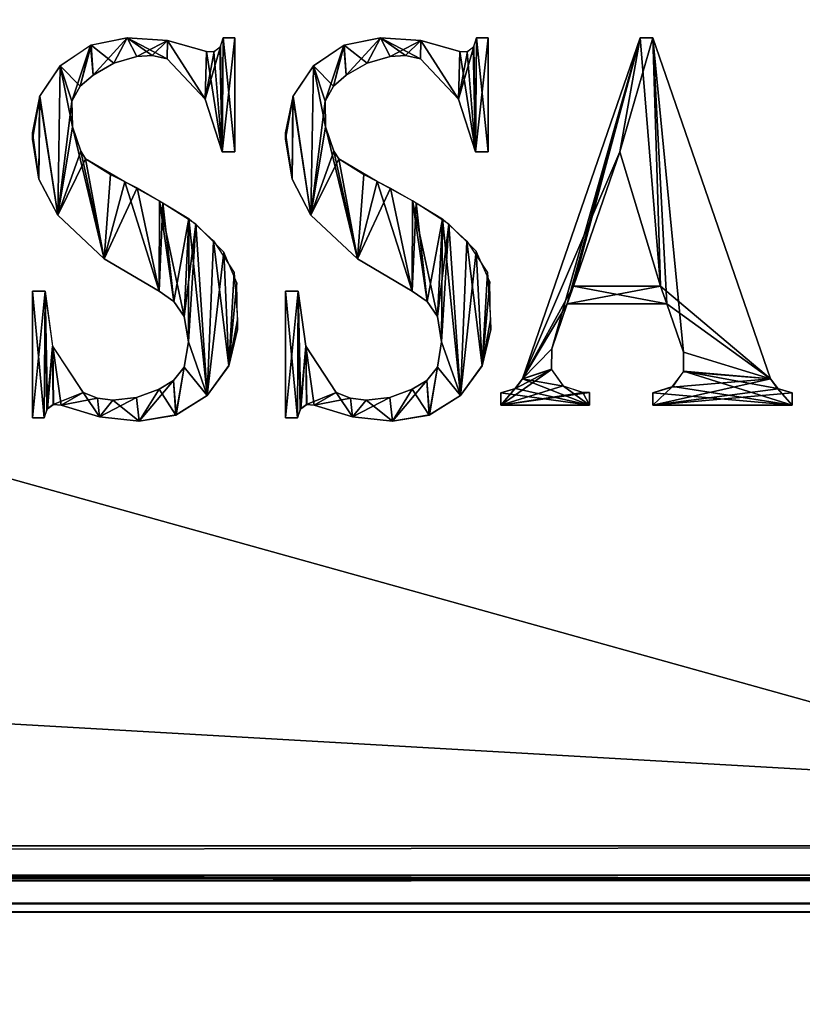
# Model space of a CAD drawing. Units: millimetres. Extents: x -300 to 300, y -145 to 170.
# Drawn here: x 238 to 259, y -28 to -1 of the extents above; entities that cross this region are included whole.
import ezdxf

# ---------------------------------------------------------------- set-up
doc = ezdxf.new("R2010")
doc.units = ezdxf.units.MM
doc.header["$LTSCALE"] = 65.185185
for name, color, linetype in [('110', 7, 'CONTINUOUS'), ('112', 7, 'CONTINUOUS'), ('114', 7, 'CONTINUOUS'), ('116', 7, 'CONTINUOUS'), ('218', 7, 'CONTINUOUS'), ('219', 7, 'CONTINUOUS'), ('220', 7, 'CONTINUOUS'), ('225', 7, 'CONTINUOUS'), ('228', 7, 'CONTINUOUS'), ('229', 7, 'CONTINUOUS'), ('30', 7, 'CONTINUOUS'), ('32', 7, 'CONTINUOUS'), ('75', 7, 'CONTINUOUS'), ('76', 7, 'CONTINUOUS'), ('79', 7, 'CONTINUOUS'), ('85', 7, 'CONTINUOUS'), ('87', 7, 'CONTINUOUS'), ('91', 7, 'CONTINUOUS')]:
    doc.layers.add(name, color=color, linetype=linetype)

msp = doc.modelspace()

# ---------------------------------------------------------------- linework, layer by layer
at = {"layer": '110', "color": 253, "linetype": 'Continuous', "true_color": 0x929eac}
for points in [[(-294, 130, 265), (294, 130, 265), (-294, -50, 265), (-294, 130, 265)], [(-294, -50, 265), (294, 130, 265), (294, -50, 265), (-294, -50, 265)]]:
    msp.add_3dface(points, dxfattribs=at)
at = {"layer": '112', "color": 253, "linetype": 'Continuous', "true_color": 0x929eac}
for points in [[(-294, -50, -265), (294, -50, -265), (-276, -24, -265), (-294, -50, -265)], [(-276, -24, -265), (294, -50, -265), (276, -24, -265), (-276, -24, -265)]]:
    msp.add_3dface(points, dxfattribs=at)
at = {"layer": '114', "color": 253, "linetype": 'Continuous', "true_color": 0x929eac}
for points in [[(-276, -24, -265), (276, -24, -265), (-276, -24, -320), (-276, -24, -265)], [(-276, -24, -320), (276, -24, -265), (276, -24, -320), (-276, -24, -320)]]:
    msp.add_3dface(points, dxfattribs=at)
at = {"layer": '116', "color": 253, "linetype": 'Continuous', "true_color": 0x929eac}
for points in [[(276, 130, -320), (-276, 130, -320), (276, -24, -320), (276, 130, -320)], [(-276, 130, -320), (-276, -24, -320), (276, -24, -320), (-276, 130, -320)]]:
    msp.add_3dface(points, dxfattribs=at)
at = {"layer": '218', "color": 7, "linetype": 'Continuous'}
for points in [[(239.637, -1.492, 317.1), (240.632, -1.291, 317.1), (239.702, -2.298, 317.1), (239.637, -1.492, 317.1)], [(239.702, -2.298, 317.1), (240.632, -1.291, 317.1), (240.264, -1.975, 317.1), (239.702, -2.298, 317.1)], [(240.264, -1.975, 317.1), (240.632, -1.291, 317.1), (240.887, -1.792, 317.1), (240.264, -1.975, 317.1)], [(240.632, -1.291, 317.1), (241.725, -1.366, 317.1), (240.887, -1.792, 317.1), (240.632, -1.291, 317.1)], [(243.232, -1.291, 317.1), (243.208, -4.382, 317.1), (243.161, -1.528, 317.1), (243.232, -1.291, 317.1)], [(243.551, -1.291, 317.1), (243.208, -4.382, 317.1), (243.232, -1.291, 317.1), (243.551, -1.291, 317.1)], [(243.551, -4.382, 317.1), (243.208, -4.382, 317.1), (243.551, -1.291, 317.1), (243.551, -4.382, 317.1)], [(238.811, -2.046, 317.1), (239.637, -1.492, 317.1), (239.13, -3.009, 317.1), (238.811, -2.046, 317.1)], [(239.13, -3.009, 317.1), (239.637, -1.492, 317.1), (239.355, -2.605, 317.1), (239.13, -3.009, 317.1)], [(239.355, -2.605, 317.1), (239.637, -1.492, 317.1), (239.702, -2.298, 317.1), (239.355, -2.605, 317.1)], [(240.887, -1.792, 317.1), (241.725, -1.366, 317.1), (241.305, -1.772, 317.1), (240.887, -1.792, 317.1)], [(241.305, -1.772, 317.1), (241.725, -1.366, 317.1), (241.716, -1.856, 317.1), (241.305, -1.772, 317.1)], [(241.716, -1.856, 317.1), (241.725, -1.366, 317.1), (242.746, -2.951, 317.1), (241.716, -1.856, 317.1)], [(241.725, -1.366, 317.1), (242.781, -1.656, 317.1), (242.746, -2.951, 317.1), (241.725, -1.366, 317.1)], [(243.161, -1.528, 317.1), (242.746, -2.951, 317.1), (242.989, -1.662, 317.1), (243.161, -1.528, 317.1)], [(243.208, -4.382, 317.1), (242.746, -2.951, 317.1), (243.161, -1.528, 317.1), (243.208, -4.382, 317.1)], [(242.746, -2.951, 317.1), (242.781, -1.656, 317.1), (242.989, -1.662, 317.1), (242.746, -2.951, 317.1)], [(238.257, -2.872, 317.1), (238.811, -2.046, 317.1), (238.743, -6.099, 317.1), (238.257, -2.872, 317.1)], [(238.743, -6.099, 317.1), (238.811, -2.046, 317.1), (239.13, -3.009, 317.1), (238.743, -6.099, 317.1)], [(238.057, -3.867, 317.1), (238.257, -2.872, 317.1), (238.057, -4.039, 317.1), (238.057, -3.867, 317.1)], [(238.057, -4.039, 317.1), (238.257, -2.872, 317.1), (238.233, -5.125, 317.1), (238.057, -4.039, 317.1)], [(238.233, -5.125, 317.1), (238.257, -2.872, 317.1), (238.743, -6.099, 317.1), (238.233, -5.125, 317.1)], [(239.141, -3.704, 317.1), (238.743, -6.099, 317.1), (239.13, -3.009, 317.1), (239.141, -3.704, 317.1)], [(239.368, -4.362, 317.1), (238.743, -6.099, 317.1), (239.141, -3.704, 317.1), (239.368, -4.362, 317.1)], [(239.502, -4.567, 317.1), (238.743, -6.099, 317.1), (239.368, -4.362, 317.1), (239.502, -4.567, 317.1)], [(240.005, -7.279, 317.1), (238.743, -6.099, 317.1), (239.502, -4.567, 317.1), (240.005, -7.279, 317.1)], [(240.18, -4.996, 317.1), (240.005, -7.279, 317.1), (239.502, -4.567, 317.1), (240.18, -4.996, 317.1)], [(240.9, -5.362, 317.1), (240.005, -7.279, 317.1), (240.18, -4.996, 317.1), (240.9, -5.362, 317.1)], [(241.491, -8.159, 317.1), (240.005, -7.279, 317.1), (240.9, -5.362, 317.1), (241.491, -8.159, 317.1)], [(241.595, -5.762, 317.1), (241.491, -8.159, 317.1), (240.9, -5.362, 317.1), (241.595, -5.762, 317.1)], [(241.897, -8.44, 317.1), (241.491, -8.159, 317.1), (241.595, -5.762, 317.1), (241.897, -8.44, 317.1)], [(242.299, -6.191, 317.1), (241.897, -8.44, 317.1), (241.595, -5.762, 317.1), (242.299, -6.191, 317.1)], [(242.177, -8.846, 317.1), (241.897, -8.44, 317.1), (242.299, -6.191, 317.1), (242.177, -8.846, 317.1)], [(242.287, -9.533, 317.1), (242.177, -8.846, 317.1), (242.299, -6.191, 317.1), (242.287, -9.533, 317.1)], [(242.801, -10.993, 317.1), (242.287, -9.533, 317.1), (242.299, -6.191, 317.1), (242.801, -10.993, 317.1)], [(242.966, -6.799, 317.1), (242.801, -10.993, 317.1), (242.299, -6.191, 317.1), (242.966, -6.799, 317.1)], [(243.384, -10.186, 317.1), (242.801, -10.993, 317.1), (242.966, -6.799, 317.1), (243.384, -10.186, 317.1)], [(243.528, -7.65, 317.1), (243.384, -10.186, 317.1), (242.966, -6.799, 317.1), (243.528, -7.65, 317.1)], [(243.615, -8.941, 317.1), (243.384, -10.186, 317.1), (243.528, -7.65, 317.1), (243.615, -8.941, 317.1)], [(238.057, -8.159, 317.1), (238.4, -8.159, 317.1), (238.057, -11.593, 317.1), (238.057, -8.159, 317.1)], [(238.057, -11.593, 317.1), (238.4, -8.159, 317.1), (238.381, -11.593, 317.1), (238.057, -11.593, 317.1)], [(238.381, -11.593, 317.1), (238.4, -8.159, 317.1), (238.452, -11.364, 317.1), (238.381, -11.593, 317.1)], [(238.4, -8.159, 317.1), (238.606, -9.649, 317.1), (238.452, -11.364, 317.1), (238.4, -8.159, 317.1)], [(243.619, -9.199, 317.1), (243.384, -10.186, 317.1), (243.615, -8.941, 317.1), (243.619, -9.199, 317.1)], [(242.177, -10.22, 317.1), (242.287, -9.533, 317.1), (242.801, -10.993, 317.1), (242.177, -10.22, 317.1)], [(238.452, -11.364, 317.1), (238.606, -9.649, 317.1), (238.625, -11.238, 317.1), (238.452, -11.364, 317.1)], [(238.606, -9.649, 317.1), (239.43, -10.907, 317.1), (238.625, -11.238, 317.1), (238.606, -9.649, 317.1)], [(241.885, -10.579, 317.1), (242.177, -10.22, 317.1), (241.956, -11.518, 317.1), (241.885, -10.579, 317.1)], [(241.956, -11.518, 317.1), (242.177, -10.22, 317.1), (242.801, -10.993, 317.1), (241.956, -11.518, 317.1)], [(241.491, -10.82, 317.1), (241.885, -10.579, 317.1), (240.955, -11.683, 317.1), (241.491, -10.82, 317.1)], [(240.955, -11.683, 317.1), (241.885, -10.579, 317.1), (241.956, -11.518, 317.1), (240.955, -11.683, 317.1)], [(238.625, -11.238, 317.1), (239.43, -10.907, 317.1), (238.834, -11.25, 317.1), (238.625, -11.238, 317.1)], [(239.43, -10.907, 317.1), (239.82, -11.06, 317.1), (238.834, -11.25, 317.1), (239.43, -10.907, 317.1)], [(240.881, -11.041, 317.1), (241.491, -10.82, 317.1), (240.955, -11.683, 317.1), (240.881, -11.041, 317.1)], [(238.834, -11.25, 317.1), (239.82, -11.06, 317.1), (239.873, -11.572, 317.1), (238.834, -11.25, 317.1)], [(239.82, -11.06, 317.1), (240.236, -11.113, 317.1), (239.873, -11.572, 317.1), (239.82, -11.06, 317.1)], [(240.236, -11.113, 317.1), (240.881, -11.041, 317.1), (239.873, -11.572, 317.1), (240.236, -11.113, 317.1)], [(239.873, -11.572, 317.1), (240.881, -11.041, 317.1), (240.955, -11.683, 317.1), (239.873, -11.572, 317.1)]]:
    msp.add_3dface(points, dxfattribs=at)
at = {"layer": '219', "color": 253, "linetype": 'Continuous', "true_color": 0x929eac}
for points in [[(246.514, -1.488, 317), (247.132, -1.975, 317), (247.5, -1.291, 317), (246.514, -1.488, 317)], [(247.132, -1.975, 317), (247.755, -1.792, 317), (247.5, -1.291, 317), (247.132, -1.975, 317)], [(248.173, -1.772, 317), (248.584, -1.856, 317), (247.5, -1.291, 317), (248.173, -1.772, 317)], [(247.5, -1.291, 317), (248.584, -1.856, 317), (248.593, -1.366, 317), (247.5, -1.291, 317)], [(247.755, -1.792, 317), (248.173, -1.772, 317), (247.5, -1.291, 317), (247.755, -1.792, 317)], [(250.012, -1.552, 317), (250.076, -4.382, 317), (250.1, -1.291, 317), (250.012, -1.552, 317)], [(250.076, -4.382, 317), (250.419, -4.382, 317), (250.1, -1.291, 317), (250.076, -4.382, 317)], [(250.419, -4.382, 317), (250.419, -1.291, 317), (250.1, -1.291, 317), (250.419, -4.382, 317)], [(245.679, -2.046, 317), (246.223, -2.605, 317), (246.514, -1.488, 317), (245.679, -2.046, 317)], [(246.223, -2.605, 317), (246.57, -2.298, 317), (246.514, -1.488, 317), (246.223, -2.605, 317)], [(246.57, -2.298, 317), (247.132, -1.975, 317), (246.514, -1.488, 317), (246.57, -2.298, 317)], [(248.584, -1.856, 317), (249.613, -2.952, 317), (248.593, -1.366, 317), (248.584, -1.856, 317)], [(248.593, -1.366, 317), (249.613, -2.952, 317), (249.649, -1.656, 317), (248.593, -1.366, 317)], [(249.848, -1.665, 317), (250.076, -4.382, 317), (250.012, -1.552, 317), (249.848, -1.665, 317)], [(249.613, -2.952, 317), (250.076, -4.382, 317), (249.649, -1.656, 317), (249.613, -2.952, 317)], [(249.649, -1.656, 317), (250.076, -4.382, 317), (249.848, -1.665, 317), (249.649, -1.656, 317)], [(245.121, -2.881, 317), (245.611, -6.099, 317), (245.679, -2.046, 317), (245.121, -2.881, 317)], [(245.611, -6.099, 317), (246.009, -3.704, 317), (245.679, -2.046, 317), (245.611, -6.099, 317)], [(245.998, -3.009, 317), (246.223, -2.605, 317), (245.679, -2.046, 317), (245.998, -3.009, 317)], [(246.009, -3.704, 317), (245.998, -3.009, 317), (245.679, -2.046, 317), (246.009, -3.704, 317)], [(244.925, -3.867, 317), (245.101, -5.125, 317), (245.121, -2.881, 317), (244.925, -3.867, 317)], [(245.101, -5.125, 317), (245.611, -6.099, 317), (245.121, -2.881, 317), (245.101, -5.125, 317)], [(246.873, -7.279, 317), (246.009, -3.704, 317), (245.611, -6.099, 317), (246.873, -7.279, 317)], [(246.236, -4.362, 317), (246.009, -3.704, 317), (246.873, -7.279, 317), (246.236, -4.362, 317)], [(244.925, -4.039, 317), (245.101, -5.125, 317), (244.925, -3.867, 317), (244.925, -4.039, 317)], [(246.37, -4.567, 317), (246.236, -4.362, 317), (246.873, -7.279, 317), (246.37, -4.567, 317)], [(247.411, -5.183, 317), (246.37, -4.567, 317), (246.873, -7.279, 317), (247.411, -5.183, 317)], [(248.359, -8.159, 317), (247.411, -5.183, 317), (246.873, -7.279, 317), (248.359, -8.159, 317)], [(248.364, -5.709, 317), (247.411, -5.183, 317), (248.359, -8.159, 317), (248.364, -5.709, 317)], [(248.765, -8.44, 317), (248.364, -5.709, 317), (248.359, -8.159, 317), (248.765, -8.44, 317)], [(249.351, -6.341, 317), (248.364, -5.709, 317), (249.045, -8.846, 317), (249.351, -6.341, 317)], [(249.045, -8.846, 317), (248.364, -5.709, 317), (248.765, -8.44, 317), (249.045, -8.846, 317)], [(249.155, -9.533, 317), (249.351, -6.341, 317), (249.045, -8.846, 317), (249.155, -9.533, 317)], [(249.669, -10.993, 317), (249.351, -6.341, 317), (249.155, -9.533, 317), (249.669, -10.993, 317)], [(250.095, -7.078, 317), (249.351, -6.341, 317), (249.669, -10.993, 317), (250.095, -7.078, 317)], [(250.256, -10.177, 317), (250.095, -7.078, 317), (249.669, -10.993, 317), (250.256, -10.177, 317)], [(250.465, -7.909, 317), (250.095, -7.078, 317), (250.256, -10.177, 317), (250.465, -7.909, 317)], [(250.465, -7.909, 317), (250.256, -10.177, 317), (250.483, -8.941, 317), (250.465, -7.909, 317)], [(244.925, -11.593, 317), (245.249, -11.593, 317), (244.925, -8.159, 317), (244.925, -11.593, 317)], [(244.925, -8.159, 317), (245.249, -11.593, 317), (245.268, -8.159, 317), (244.925, -8.159, 317)], [(245.249, -11.593, 317), (245.333, -11.347, 317), (245.268, -8.159, 317), (245.249, -11.593, 317)], [(245.268, -8.159, 317), (245.333, -11.347, 317), (245.475, -9.648, 317), (245.268, -8.159, 317)], [(250.487, -9.199, 317), (250.483, -8.941, 317), (250.256, -10.177, 317), (250.487, -9.199, 317)], [(249.045, -10.22, 317), (249.669, -10.993, 317), (249.155, -9.533, 317), (249.045, -10.22, 317)], [(245.333, -11.347, 317), (245.501, -11.236, 317), (245.475, -9.648, 317), (245.333, -11.347, 317)], [(245.501, -11.236, 317), (245.702, -11.25, 317), (245.475, -9.648, 317), (245.501, -11.236, 317)], [(245.475, -9.648, 317), (245.702, -11.25, 317), (246.298, -10.907, 317), (245.475, -9.648, 317)], [(248.753, -10.579, 317), (248.815, -11.521, 317), (249.045, -10.22, 317), (248.753, -10.579, 317)], [(248.815, -11.521, 317), (249.669, -10.993, 317), (249.045, -10.22, 317), (248.815, -11.521, 317)], [(248.359, -10.82, 317), (248.815, -11.521, 317), (248.753, -10.579, 317), (248.359, -10.82, 317)], [(245.702, -11.25, 317), (246.741, -11.572, 317), (246.298, -10.907, 317), (245.702, -11.25, 317)], [(246.298, -10.907, 317), (246.741, -11.572, 317), (246.688, -11.06, 317), (246.298, -10.907, 317)], [(247.749, -11.041, 317), (247.823, -11.683, 317), (248.359, -10.82, 317), (247.749, -11.041, 317)], [(247.823, -11.683, 317), (248.815, -11.521, 317), (248.359, -10.82, 317), (247.823, -11.683, 317)], [(246.688, -11.06, 317), (246.741, -11.572, 317), (247.104, -11.113, 317), (246.688, -11.06, 317)], [(246.741, -11.572, 317), (247.823, -11.683, 317), (247.104, -11.113, 317), (246.741, -11.572, 317)], [(247.104, -11.113, 317), (247.823, -11.683, 317), (247.749, -11.041, 317), (247.104, -11.113, 317)]]:
    msp.add_3dface(points, dxfattribs=at)
at = {"layer": '220', "color": 253, "linetype": 'Continuous', "true_color": 0x929eac}
for points in [[(251.352, -10.536, 317), (253.983, -4.382, 317), (254.54, -1.291, 317), (251.352, -10.536, 317)], [(253.983, -4.382, 317), (255.092, -8.022, 317), (254.54, -1.291, 317), (253.983, -4.382, 317)], [(254.54, -1.291, 317), (255.092, -8.022, 317), (254.883, -1.291, 317), (254.54, -1.291, 317)], [(254.883, -1.291, 317), (255.092, -8.022, 317), (255.258, -8.503, 317), (254.883, -1.291, 317)], [(258.071, -10.536, 317), (254.883, -1.291, 317), (255.71, -9.814, 317), (258.071, -10.536, 317)], [(255.71, -9.814, 317), (254.883, -1.291, 317), (255.258, -8.503, 317), (255.71, -9.814, 317)], [(252.727, -8.022, 317), (253.983, -4.382, 317), (251.352, -10.536, 317), (252.727, -8.022, 317)], [(252.727, -8.022, 317), (251.352, -10.536, 317), (252.562, -8.503, 317), (252.727, -8.022, 317)], [(255.258, -8.503, 317), (252.727, -8.022, 317), (252.562, -8.503, 317), (255.258, -8.503, 317)], [(255.092, -8.022, 317), (252.727, -8.022, 317), (255.258, -8.503, 317), (255.092, -8.022, 317)], [(252.562, -8.503, 317), (251.352, -10.536, 317), (252.141, -9.723, 317), (252.562, -8.503, 317)], [(252.141, -9.723, 317), (251.352, -10.536, 317), (252.133, -10.278, 317), (252.141, -9.723, 317)], [(255.717, -10.326, 317), (258.071, -10.536, 317), (255.71, -9.814, 317), (255.717, -10.326, 317)], [(252.133, -10.278, 317), (251.352, -10.536, 317), (252.457, -10.733, 317), (252.133, -10.278, 317)], [(255.422, -10.745, 317), (258.66, -11.25, 317), (255.717, -10.326, 317), (255.422, -10.745, 317)], [(258.267, -10.803, 317), (258.071, -10.536, 317), (255.717, -10.326, 317), (258.267, -10.803, 317)], [(258.66, -11.25, 317), (258.267, -10.803, 317), (255.717, -10.326, 317), (258.66, -11.25, 317)], [(251.352, -10.536, 317), (251.156, -10.803, 317), (253.166, -11.25, 317), (251.352, -10.536, 317)], [(252.457, -10.733, 317), (251.352, -10.536, 317), (253.166, -11.25, 317), (252.457, -10.733, 317)], [(251.156, -10.803, 317), (250.762, -10.921, 317), (253.166, -11.25, 317), (251.156, -10.803, 317)], [(250.762, -10.921, 317), (250.762, -11.25, 317), (253.166, -11.25, 317), (250.762, -10.921, 317)], [(252.985, -10.907, 317), (252.457, -10.733, 317), (253.166, -11.25, 317), (252.985, -10.907, 317)], [(253.166, -10.907, 317), (252.985, -10.907, 317), (253.166, -11.25, 317), (253.166, -10.907, 317)], [(254.883, -10.918, 317), (258.66, -11.25, 317), (255.422, -10.745, 317), (254.883, -10.918, 317)], [(254.883, -11.25, 317), (258.66, -11.25, 317), (254.883, -10.918, 317), (254.883, -11.25, 317)], [(258.66, -10.921, 317), (258.267, -10.803, 317), (258.66, -11.25, 317), (258.66, -10.921, 317)]]:
    msp.add_3dface(points, dxfattribs=at)
at = {"layer": '225', "color": 253, "linetype": 'Continuous', "true_color": 0x929eac}
for points in [[(239.647, -1.488, 317), (240.264, -1.975, 317), (240.632, -1.291, 317), (239.647, -1.488, 317)], [(240.264, -1.975, 317), (240.887, -1.792, 317), (240.632, -1.291, 317), (240.264, -1.975, 317)], [(241.305, -1.772, 317), (241.716, -1.856, 317), (240.632, -1.291, 317), (241.305, -1.772, 317)], [(240.632, -1.291, 317), (241.716, -1.856, 317), (241.725, -1.366, 317), (240.632, -1.291, 317)], [(240.887, -1.792, 317), (241.305, -1.772, 317), (240.632, -1.291, 317), (240.887, -1.792, 317)], [(243.232, -1.291, 317), (243.144, -1.552, 317), (243.208, -4.382, 317), (243.232, -1.291, 317)], [(243.551, -4.382, 317), (243.232, -1.291, 317), (243.208, -4.382, 317), (243.551, -4.382, 317)], [(243.551, -1.291, 317), (243.232, -1.291, 317), (243.551, -4.382, 317), (243.551, -1.291, 317)], [(238.811, -2.046, 317), (239.355, -2.605, 317), (239.647, -1.488, 317), (238.811, -2.046, 317)], [(239.355, -2.605, 317), (239.702, -2.298, 317), (239.647, -1.488, 317), (239.355, -2.605, 317)], [(239.702, -2.298, 317), (240.264, -1.975, 317), (239.647, -1.488, 317), (239.702, -2.298, 317)], [(241.716, -1.856, 317), (242.745, -2.952, 317), (241.725, -1.366, 317), (241.716, -1.856, 317)], [(242.745, -2.952, 317), (242.781, -1.656, 317), (241.725, -1.366, 317), (242.745, -2.952, 317)], [(243.144, -1.552, 317), (242.98, -1.665, 317), (243.208, -4.382, 317), (243.144, -1.552, 317)], [(243.208, -4.382, 317), (242.781, -1.656, 317), (242.745, -2.952, 317), (243.208, -4.382, 317)], [(242.98, -1.665, 317), (242.781, -1.656, 317), (243.208, -4.382, 317), (242.98, -1.665, 317)], [(238.253, -2.881, 317), (238.743, -6.099, 317), (238.811, -2.046, 317), (238.253, -2.881, 317)], [(238.743, -6.099, 317), (239.141, -3.704, 317), (238.811, -2.046, 317), (238.743, -6.099, 317)], [(239.13, -3.009, 317), (239.355, -2.605, 317), (238.811, -2.046, 317), (239.13, -3.009, 317)], [(239.141, -3.704, 317), (239.13, -3.009, 317), (238.811, -2.046, 317), (239.141, -3.704, 317)], [(238.057, -3.867, 317), (238.233, -5.125, 317), (238.253, -2.881, 317), (238.057, -3.867, 317)], [(238.233, -5.125, 317), (238.743, -6.099, 317), (238.253, -2.881, 317), (238.233, -5.125, 317)], [(240.005, -7.279, 317), (239.141, -3.704, 317), (238.743, -6.099, 317), (240.005, -7.279, 317)], [(239.368, -4.362, 317), (239.141, -3.704, 317), (240.005, -7.279, 317), (239.368, -4.362, 317)], [(238.057, -4.039, 317), (238.233, -5.125, 317), (238.057, -3.867, 317), (238.057, -4.039, 317)], [(239.502, -4.567, 317), (239.368, -4.362, 317), (240.005, -7.279, 317), (239.502, -4.567, 317)], [(240.566, -5.194, 317), (239.502, -4.567, 317), (240.005, -7.279, 317), (240.566, -5.194, 317)], [(241.491, -8.159, 317), (240.566, -5.194, 317), (240.005, -7.279, 317), (241.491, -8.159, 317)], [(241.508, -5.716, 317), (240.566, -5.194, 317), (241.491, -8.159, 317), (241.508, -5.716, 317)], [(241.897, -8.44, 317), (241.508, -5.716, 317), (241.491, -8.159, 317), (241.897, -8.44, 317)], [(242.486, -6.345, 317), (241.508, -5.716, 317), (242.177, -8.846, 317), (242.486, -6.345, 317)], [(242.177, -8.846, 317), (241.508, -5.716, 317), (241.897, -8.44, 317), (242.177, -8.846, 317)], [(242.287, -9.533, 317), (242.486, -6.345, 317), (242.177, -8.846, 317), (242.287, -9.533, 317)], [(242.801, -10.993, 317), (242.486, -6.345, 317), (242.287, -9.533, 317), (242.801, -10.993, 317)], [(243.248, -7.101, 317), (242.486, -6.345, 317), (242.801, -10.993, 317), (243.248, -7.101, 317)], [(243.388, -10.177, 317), (243.248, -7.101, 317), (242.801, -10.993, 317), (243.388, -10.177, 317)], [(243.601, -7.93, 317), (243.248, -7.101, 317), (243.388, -10.177, 317), (243.601, -7.93, 317)], [(243.615, -8.941, 317), (243.601, -7.93, 317), (243.388, -10.177, 317), (243.615, -8.941, 317)], [(238.057, -11.593, 317), (238.381, -11.593, 317), (238.057, -8.159, 317), (238.057, -11.593, 317)], [(238.057, -8.159, 317), (238.381, -11.593, 317), (238.4, -8.159, 317), (238.057, -8.159, 317)], [(238.381, -11.593, 317), (238.465, -11.347, 317), (238.4, -8.159, 317), (238.381, -11.593, 317)], [(238.4, -8.159, 317), (238.465, -11.347, 317), (238.608, -9.648, 317), (238.4, -8.159, 317)], [(243.619, -9.199, 317), (243.615, -8.941, 317), (243.388, -10.177, 317), (243.619, -9.199, 317)], [(242.177, -10.22, 317), (242.801, -10.993, 317), (242.287, -9.533, 317), (242.177, -10.22, 317)], [(238.465, -11.347, 317), (238.633, -11.236, 317), (238.608, -9.648, 317), (238.465, -11.347, 317)], [(238.633, -11.236, 317), (238.834, -11.25, 317), (238.608, -9.648, 317), (238.633, -11.236, 317)], [(238.608, -9.648, 317), (238.834, -11.25, 317), (239.43, -10.907, 317), (238.608, -9.648, 317)], [(241.885, -10.579, 317), (241.947, -11.521, 317), (242.177, -10.22, 317), (241.885, -10.579, 317)], [(241.947, -11.521, 317), (242.801, -10.993, 317), (242.177, -10.22, 317), (241.947, -11.521, 317)], [(241.491, -10.82, 317), (241.947, -11.521, 317), (241.885, -10.579, 317), (241.491, -10.82, 317)], [(238.834, -11.25, 317), (239.873, -11.572, 317), (239.43, -10.907, 317), (238.834, -11.25, 317)], [(239.43, -10.907, 317), (239.873, -11.572, 317), (239.82, -11.06, 317), (239.43, -10.907, 317)], [(240.881, -11.041, 317), (240.955, -11.683, 317), (241.491, -10.82, 317), (240.881, -11.041, 317)], [(240.955, -11.683, 317), (241.947, -11.521, 317), (241.491, -10.82, 317), (240.955, -11.683, 317)], [(239.82, -11.06, 317), (239.873, -11.572, 317), (240.236, -11.113, 317), (239.82, -11.06, 317)], [(239.873, -11.572, 317), (240.955, -11.683, 317), (240.236, -11.113, 317), (239.873, -11.572, 317)], [(240.236, -11.113, 317), (240.955, -11.683, 317), (240.881, -11.041, 317), (240.236, -11.113, 317)]]:
    msp.add_3dface(points, dxfattribs=at)
at = {"layer": '228', "color": 7, "linetype": 'Continuous'}
for points in [[(246.505, -1.492, 317.1), (247.5, -1.291, 317.1), (246.57, -2.298, 317.1), (246.505, -1.492, 317.1)], [(246.57, -2.298, 317.1), (247.5, -1.291, 317.1), (247.132, -1.975, 317.1), (246.57, -2.298, 317.1)], [(247.132, -1.975, 317.1), (247.5, -1.291, 317.1), (247.755, -1.792, 317.1), (247.132, -1.975, 317.1)], [(247.5, -1.291, 317.1), (248.593, -1.366, 317.1), (247.755, -1.792, 317.1), (247.5, -1.291, 317.1)], [(250.029, -1.528, 317.1), (250.1, -1.291, 317.1), (250.076, -4.382, 317.1), (250.029, -1.528, 317.1)], [(250.1, -1.291, 317.1), (250.419, -1.291, 317.1), (250.076, -4.382, 317.1), (250.1, -1.291, 317.1)], [(250.076, -4.382, 317.1), (250.419, -1.291, 317.1), (250.419, -4.382, 317.1), (250.076, -4.382, 317.1)], [(245.679, -2.046, 317.1), (246.505, -1.492, 317.1), (245.998, -3.009, 317.1), (245.679, -2.046, 317.1)], [(245.998, -3.009, 317.1), (246.505, -1.492, 317.1), (246.223, -2.605, 317.1), (245.998, -3.009, 317.1)], [(246.223, -2.605, 317.1), (246.505, -1.492, 317.1), (246.57, -2.298, 317.1), (246.223, -2.605, 317.1)], [(247.755, -1.792, 317.1), (248.593, -1.366, 317.1), (248.173, -1.772, 317.1), (247.755, -1.792, 317.1)], [(248.173, -1.772, 317.1), (248.593, -1.366, 317.1), (248.584, -1.856, 317.1), (248.173, -1.772, 317.1)], [(248.584, -1.856, 317.1), (248.593, -1.366, 317.1), (249.614, -2.951, 317.1), (248.584, -1.856, 317.1)], [(248.593, -1.366, 317.1), (249.649, -1.656, 317.1), (249.614, -2.951, 317.1), (248.593, -1.366, 317.1)], [(249.857, -1.662, 317.1), (250.029, -1.528, 317.1), (249.614, -2.951, 317.1), (249.857, -1.662, 317.1)], [(249.614, -2.951, 317.1), (250.029, -1.528, 317.1), (250.076, -4.382, 317.1), (249.614, -2.951, 317.1)], [(249.649, -1.656, 317.1), (249.857, -1.662, 317.1), (249.614, -2.951, 317.1), (249.649, -1.656, 317.1)], [(245.125, -2.872, 317.1), (245.679, -2.046, 317.1), (245.611, -6.099, 317.1), (245.125, -2.872, 317.1)], [(245.611, -6.099, 317.1), (245.679, -2.046, 317.1), (245.998, -3.009, 317.1), (245.611, -6.099, 317.1)], [(244.925, -3.867, 317.1), (245.125, -2.872, 317.1), (244.925, -4.039, 317.1), (244.925, -3.867, 317.1)], [(244.925, -4.039, 317.1), (245.125, -2.872, 317.1), (245.101, -5.125, 317.1), (244.925, -4.039, 317.1)], [(245.101, -5.125, 317.1), (245.125, -2.872, 317.1), (245.611, -6.099, 317.1), (245.101, -5.125, 317.1)], [(246.009, -3.704, 317.1), (245.611, -6.099, 317.1), (245.998, -3.009, 317.1), (246.009, -3.704, 317.1)], [(246.236, -4.362, 317.1), (245.611, -6.099, 317.1), (246.009, -3.704, 317.1), (246.236, -4.362, 317.1)], [(246.37, -4.567, 317.1), (245.611, -6.099, 317.1), (246.236, -4.362, 317.1), (246.37, -4.567, 317.1)], [(246.873, -7.279, 317.1), (245.611, -6.099, 317.1), (246.37, -4.567, 317.1), (246.873, -7.279, 317.1)], [(247.048, -4.996, 317.1), (246.873, -7.279, 317.1), (246.37, -4.567, 317.1), (247.048, -4.996, 317.1)], [(247.767, -5.365, 317.1), (246.873, -7.279, 317.1), (247.048, -4.996, 317.1), (247.767, -5.365, 317.1)], [(248.359, -8.159, 317.1), (246.873, -7.279, 317.1), (247.767, -5.365, 317.1), (248.359, -8.159, 317.1)], [(248.465, -5.763, 317.1), (248.359, -8.159, 317.1), (247.767, -5.365, 317.1), (248.465, -5.763, 317.1)], [(248.765, -8.44, 317.1), (248.359, -8.159, 317.1), (248.465, -5.763, 317.1), (248.765, -8.44, 317.1)], [(249.175, -6.196, 317.1), (248.765, -8.44, 317.1), (248.465, -5.763, 317.1), (249.175, -6.196, 317.1)], [(249.045, -8.846, 317.1), (248.765, -8.44, 317.1), (249.175, -6.196, 317.1), (249.045, -8.846, 317.1)], [(249.155, -9.533, 317.1), (249.045, -8.846, 317.1), (249.175, -6.196, 317.1), (249.155, -9.533, 317.1)], [(249.669, -10.993, 317.1), (249.155, -9.533, 317.1), (249.175, -6.196, 317.1), (249.669, -10.993, 317.1)], [(249.835, -6.8, 317.1), (249.669, -10.993, 317.1), (249.175, -6.196, 317.1), (249.835, -6.8, 317.1)], [(250.252, -10.186, 317.1), (249.669, -10.993, 317.1), (249.835, -6.8, 317.1), (250.252, -10.186, 317.1)], [(250.395, -7.652, 317.1), (250.252, -10.186, 317.1), (249.835, -6.8, 317.1), (250.395, -7.652, 317.1)], [(250.483, -8.941, 317.1), (250.252, -10.186, 317.1), (250.395, -7.652, 317.1), (250.483, -8.941, 317.1)], [(244.925, -8.159, 317.1), (245.268, -8.159, 317.1), (244.925, -11.593, 317.1), (244.925, -8.159, 317.1)], [(244.925, -11.593, 317.1), (245.268, -8.159, 317.1), (245.249, -11.593, 317.1), (244.925, -11.593, 317.1)], [(245.249, -11.593, 317.1), (245.268, -8.159, 317.1), (245.32, -11.364, 317.1), (245.249, -11.593, 317.1)], [(245.268, -8.159, 317.1), (245.474, -9.649, 317.1), (245.32, -11.364, 317.1), (245.268, -8.159, 317.1)], [(250.487, -9.199, 317.1), (250.252, -10.186, 317.1), (250.483, -8.941, 317.1), (250.487, -9.199, 317.1)], [(249.045, -10.22, 317.1), (249.155, -9.533, 317.1), (249.669, -10.993, 317.1), (249.045, -10.22, 317.1)], [(245.32, -11.364, 317.1), (245.474, -9.649, 317.1), (245.493, -11.238, 317.1), (245.32, -11.364, 317.1)], [(245.474, -9.649, 317.1), (246.298, -10.907, 317.1), (245.493, -11.238, 317.1), (245.474, -9.649, 317.1)], [(248.753, -10.579, 317.1), (249.045, -10.22, 317.1), (248.824, -11.518, 317.1), (248.753, -10.579, 317.1)], [(248.824, -11.518, 317.1), (249.045, -10.22, 317.1), (249.669, -10.993, 317.1), (248.824, -11.518, 317.1)], [(248.359, -10.82, 317.1), (248.753, -10.579, 317.1), (247.823, -11.683, 317.1), (248.359, -10.82, 317.1)], [(247.823, -11.683, 317.1), (248.753, -10.579, 317.1), (248.824, -11.518, 317.1), (247.823, -11.683, 317.1)], [(245.493, -11.238, 317.1), (246.298, -10.907, 317.1), (245.702, -11.25, 317.1), (245.493, -11.238, 317.1)], [(246.298, -10.907, 317.1), (246.688, -11.06, 317.1), (245.702, -11.25, 317.1), (246.298, -10.907, 317.1)], [(247.749, -11.041, 317.1), (248.359, -10.82, 317.1), (247.823, -11.683, 317.1), (247.749, -11.041, 317.1)], [(245.702, -11.25, 317.1), (246.688, -11.06, 317.1), (246.741, -11.572, 317.1), (245.702, -11.25, 317.1)], [(246.688, -11.06, 317.1), (247.104, -11.113, 317.1), (246.741, -11.572, 317.1), (246.688, -11.06, 317.1)], [(247.104, -11.113, 317.1), (247.749, -11.041, 317.1), (246.741, -11.572, 317.1), (247.104, -11.113, 317.1)], [(246.741, -11.572, 317.1), (247.749, -11.041, 317.1), (247.823, -11.683, 317.1), (246.741, -11.572, 317.1)]]:
    msp.add_3dface(points, dxfattribs=at)
at = {"layer": '229', "color": 7, "linetype": 'Continuous'}
for points in [[(254.54, -1.291, 317.1), (252.141, -9.723, 317.1), (251.352, -10.536, 317.1), (254.54, -1.291, 317.1)], [(252.562, -8.503, 317.1), (252.141, -9.723, 317.1), (254.54, -1.291, 317.1), (252.562, -8.503, 317.1)], [(252.727, -8.022, 317.1), (252.562, -8.503, 317.1), (254.54, -1.291, 317.1), (252.727, -8.022, 317.1)], [(253.983, -4.382, 317.1), (252.727, -8.022, 317.1), (254.54, -1.291, 317.1), (253.983, -4.382, 317.1)], [(255.092, -8.022, 317.1), (253.983, -4.382, 317.1), (254.883, -1.291, 317.1), (255.092, -8.022, 317.1)], [(254.883, -1.291, 317.1), (253.983, -4.382, 317.1), (254.54, -1.291, 317.1), (254.883, -1.291, 317.1)], [(258.071, -10.536, 317.1), (255.092, -8.022, 317.1), (254.883, -1.291, 317.1), (258.071, -10.536, 317.1)], [(252.727, -8.022, 317.1), (255.092, -8.022, 317.1), (252.562, -8.503, 317.1), (252.727, -8.022, 317.1)], [(252.562, -8.503, 317.1), (255.092, -8.022, 317.1), (255.258, -8.503, 317.1), (252.562, -8.503, 317.1)], [(255.258, -8.503, 317.1), (255.092, -8.022, 317.1), (258.071, -10.536, 317.1), (255.258, -8.503, 317.1)], [(255.71, -9.814, 317.1), (255.258, -8.503, 317.1), (258.071, -10.536, 317.1), (255.71, -9.814, 317.1)], [(252.141, -9.723, 317.1), (252.135, -10.283, 317.1), (251.352, -10.536, 317.1), (252.141, -9.723, 317.1)], [(255.71, -10.349, 317.1), (255.71, -9.814, 317.1), (258.071, -10.536, 317.1), (255.71, -10.349, 317.1)], [(252.453, -10.73, 317.1), (250.762, -11.25, 317.1), (252.135, -10.283, 317.1), (252.453, -10.73, 317.1)], [(252.135, -10.283, 317.1), (250.762, -11.25, 317.1), (251.14, -10.811, 317.1), (252.135, -10.283, 317.1)], [(251.352, -10.536, 317.1), (252.135, -10.283, 317.1), (251.14, -10.811, 317.1), (251.352, -10.536, 317.1)], [(255.401, -10.76, 317.1), (255.71, -10.349, 317.1), (258.071, -10.536, 317.1), (255.401, -10.76, 317.1)], [(254.883, -11.25, 317.1), (255.401, -10.76, 317.1), (258.071, -10.536, 317.1), (254.883, -11.25, 317.1)], [(258.283, -10.811, 317.1), (254.883, -11.25, 317.1), (258.071, -10.536, 317.1), (258.283, -10.811, 317.1)], [(252.985, -10.907, 317.1), (250.762, -11.25, 317.1), (252.453, -10.73, 317.1), (252.985, -10.907, 317.1)], [(251.14, -10.811, 317.1), (250.762, -11.25, 317.1), (250.762, -10.921, 317.1), (251.14, -10.811, 317.1)], [(253.166, -11.25, 317.1), (250.762, -11.25, 317.1), (253.166, -10.907, 317.1), (253.166, -11.25, 317.1)], [(253.166, -10.907, 317.1), (250.762, -11.25, 317.1), (252.985, -10.907, 317.1), (253.166, -10.907, 317.1)], [(254.883, -10.918, 317.1), (255.401, -10.76, 317.1), (254.883, -11.25, 317.1), (254.883, -10.918, 317.1)], [(258.66, -10.921, 317.1), (254.883, -11.25, 317.1), (258.283, -10.811, 317.1), (258.66, -10.921, 317.1)], [(258.66, -11.25, 317.1), (254.883, -11.25, 317.1), (258.66, -10.921, 317.1), (258.66, -11.25, 317.1)]]:
    msp.add_3dface(points, dxfattribs=at)
at = {"layer": '30', "color": 253, "linetype": 'Continuous', "true_color": 0x929eac}
for points in [[(-295, -25, 270), (-297.2, -128.2, 270), (297.2, -128.2, 270), (-295, -25, 270)], [(295, -25, 270), (-295, -25, 270), (297.2, -128.2, 270), (295, -25, 270)]]:
    msp.add_3dface(points, dxfattribs=at)
at = {"layer": '32', "color": 253, "linetype": 'Continuous', "true_color": 0x929eac}
for points in [[(-279.2, -25, -270), (279.2, -25, -270), (-297.2, -128.2, -270), (-279.2, -25, -270)], [(-297.2, -128.2, -270), (279.2, -25, -270), (297.2, -128.2, -270), (-297.2, -128.2, -270)]]:
    msp.add_3dface(points, dxfattribs=at)
at = {"layer": '75', "color": 244, "linetype": 'Continuous', "true_color": 0xa81325}
for points in [[(295, -23.2, 317), (295, 10.7, 317), (-295, 10.7, 317), (295, -23.2, 317)], [(295, -23.2, 317), (-295, 10.7, 317), (-295, -23.2, 317), (295, -23.2, 317)]]:
    msp.add_3dface(points, dxfattribs=at)
at = {"layer": '76', "color": 244, "linetype": 'Continuous', "true_color": 0xa81325}
for points in [[(-295, -25, 270), (295, -25, 270), (-295, -25, 315.2), (-295, -25, 270)], [(295, -25, 270), (295, -25, 315.2), (-295, -25, 315.2), (295, -25, 270)]]:
    msp.add_3dface(points, dxfattribs=at)
at = {"layer": '79', "color": 244, "linetype": 'Continuous', "true_color": 0xa81325}
for points in [[(295, -24.1, 316.759), (295, -23.2, 317), (-295, -24.1, 316.759), (295, -24.1, 316.759)], [(295, -23.2, 317), (-295, -23.2, 317), (-295, -24.1, 316.759), (295, -23.2, 317)], [(295, -24.759, 316.1), (295, -24.1, 316.759), (-295, -24.759, 316.1), (295, -24.759, 316.1)], [(-295, -24.759, 316.1), (295, -24.1, 316.759), (-295, -24.1, 316.759), (-295, -24.759, 316.1)], [(295, -25, 315.2), (295, -24.759, 316.1), (-295, -25, 315.2), (295, -25, 315.2)], [(-295, -25, 315.2), (295, -24.759, 316.1), (-295, -24.759, 316.1), (-295, -25, 315.2)]]:
    msp.add_3dface(points, dxfattribs=at)
at = {"layer": '85', "color": 253, "linetype": 'Continuous', "true_color": 0x929eac}
for points in [[(-279.2, 128.2, -325), (279.2, 128.2, -325), (-279.2, -23.2, -325), (-279.2, 128.2, -325)], [(-279.2, -23.2, -325), (279.2, 128.2, -325), (279.2, -23.2, -325), (-279.2, -23.2, -325)]]:
    msp.add_3dface(points, dxfattribs=at)
at = {"layer": '87', "color": 253, "linetype": 'Continuous', "true_color": 0x929eac}
for points in [[(279.2, -25, -270), (-279.2, -25, -270), (279.2, -25, -323.2), (279.2, -25, -270)], [(279.2, -25, -323.2), (-279.2, -25, -270), (-279.2, -25, -323.2), (279.2, -25, -323.2)]]:
    msp.add_3dface(points, dxfattribs=at)
at = {"layer": '91', "color": 253, "linetype": 'Continuous', "true_color": 0x929eac}
for points in [[(-279.2, -23.2, -325), (279.2, -23.2, -325), (279.2, -24.1, -324.759), (-279.2, -23.2, -325)], [(-279.2, -23.2, -325), (279.2, -24.1, -324.759), (-279.2, -23.652, -324.942), (-279.2, -23.2, -325)], [(-279.2, -23.652, -324.942), (279.2, -24.1, -324.759), (-279.2, -24.081, -324.77), (-279.2, -23.652, -324.942)], [(-279.2, -24.081, -324.77), (279.2, -24.1, -324.759), (-279.2, -24.753, -324.11), (-279.2, -24.081, -324.77)], [(279.2, -24.1, -324.759), (279.2, -24.759, -324.099), (-279.2, -24.753, -324.11), (279.2, -24.1, -324.759)], [(-279.2, -24.753, -324.11), (279.2, -24.759, -324.099), (-279.2, -24.873, -323.865), (-279.2, -24.753, -324.11)], [(279.2, -24.759, -324.099), (279.2, -25, -323.2), (-279.2, -24.873, -323.865), (279.2, -24.759, -324.099)], [(279.2, -25, -323.2), (-279.2, -25, -323.2), (-279.2, -24.873, -323.865), (279.2, -25, -323.2)]]:
    msp.add_3dface(points, dxfattribs=at)

doc.saveas('drawing.dxf')
